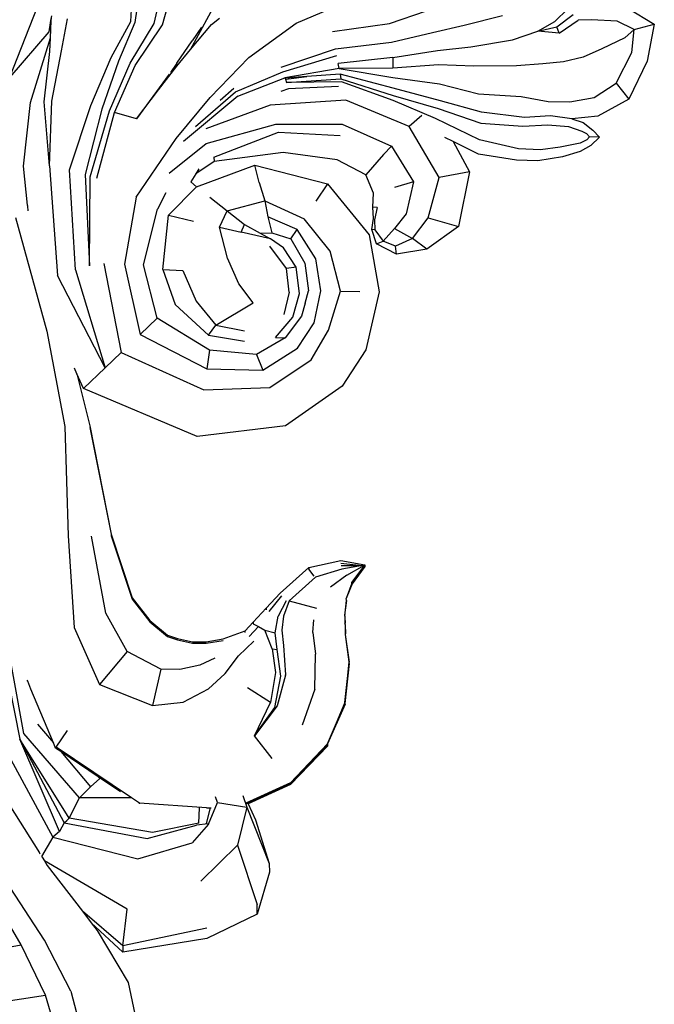
# Model space of a CAD drawing. Units: millimetres. Extents: x 0 to 789, y 840 to 2594.
# Drawn here: x 155 to 190, y 981 to 1036 of the extents above; entities that cross this region are included whole.
import ezdxf

# ---------------------------------------------------------------- set-up
doc = ezdxf.new("R2010")
doc.units = ezdxf.units.MM

msp = doc.modelspace()

# ---------------------------------------------------------------- linework, layer by layer
for p, q in [((161.101, 1035.717), (161.24, 1038.268)), ((161.71, 1038.211), (161.332, 1035.653)), ((162.409, 1035.599), (162.976, 1038.188)), ((154.384, 1032.613), (156.513, 1038.093)), ((162.868, 1035.531), (163.608, 1038.138)), ((164.427, 1034.15), (166.154, 1037.332)), ((170.301, 1035.613), (173.55, 1037.01)), ((156.687, 1036.022), (156.642, 1035.763)), ((175.495, 1035.591), (177.54, 1036.301)), ((179.637, 1035.507), (181.782, 1036.044)), ((184.685, 1035.709), (185.416, 1036.419)), ((184.79, 1035.416), (185.7, 1036.096)), ((188.746, 1036.459), (190.217, 1035.563)), ((156.642, 1035.763), (156.535, 1035.133)), ((156.638, 1034.802), (156.682, 1035.755)), ((156.642, 1035.763), (156.682, 1035.755)), ((156.682, 1035.755), (156.688, 1035.891)), ((157.249, 1034.08), (157.576, 1035.861)), ((160.015, 1033.707), (161.101, 1035.717)), ((161.332, 1035.653), (160.422, 1033.513)), ((161.067, 1033.396), (162.409, 1035.599)), ((161.354, 1033.264), (162.868, 1035.531)), ((164.427, 1034.15), (165.583, 1035.54)), ((165.583, 1035.54), (166.032, 1035.903)), ((167.658, 1033.705), (170.301, 1035.613)), ((172.313, 1035.153), (175.495, 1035.591)), ((177.88, 1035.106), (179.637, 1035.507)), ((183.748, 1035.169), (184.685, 1035.709)), ((183.748, 1035.169), (184.79, 1035.416)), ((184.917, 1035.058), (184.79, 1035.416)), ((184.917, 1035.058), (185.977, 1035.778)), ((186.719, 1035.806), (185.977, 1035.778)), ((188.143, 1035.72), (186.719, 1035.806)), ((189.091, 1035.268), (188.143, 1035.72)), ((189.091, 1035.268), (190.217, 1035.563)), ((190.217, 1035.563), (189.811, 1033.498)), ((156.535, 1035.133), (154.384, 1032.613)), ((165.029, 1035.389), (164.522, 1034.635)), ((175.593, 1034.567), (177.88, 1035.106)), ((182.328, 1034.699), (183.748, 1035.169)), ((184.917, 1035.058), (183.748, 1035.169)), ((189.091, 1035.268), (188.584, 1034.8)), ((188.976, 1033.983), (189.091, 1035.268)), ((155.53, 1031.199), (156.638, 1034.802)), ((156.603, 1034.034), (156.638, 1034.802)), ((163.663, 1033.39), (164.522, 1034.635)), ((172.487, 1034.19), (175.593, 1034.567)), ((180.017, 1034.294), (182.328, 1034.699)), ((188.584, 1034.8), (187.298, 1034.19)), ((156.283, 1031.236), (156.603, 1034.034)), ((156.717, 1031.287), (157.249, 1034.08)), ((163.666, 1033.234), (164.427, 1034.15)), ((169.462, 1033.176), (172.487, 1034.19)), ((169.557, 1032.904), (172.553, 1033.823)), ((175.676, 1033.703), (178.167, 1034.097)), ((178.167, 1034.097), (180.017, 1034.294)), ((187.298, 1034.19), (186.257, 1033.722)), ((188.103, 1032.28), (188.976, 1033.983)), ((158.882, 1031.045), (160.015, 1033.707)), ((160.422, 1033.513), (159.5, 1030.836)), ((159.926, 1030.735), (161.067, 1033.396)), ((160.203, 1030.647), (161.354, 1033.264)), ((162.648, 1031.907), (163.666, 1033.234)), ((163.663, 1033.39), (163.313, 1032.878)), ((165.508, 1031.479), (167.658, 1033.705)), ((175.676, 1033.703), (172.634, 1033.376)), ((172.686, 1033.089), (172.634, 1033.376)), ((175.676, 1033.703), (175.68, 1033.111)), ((178.212, 1033.3), (175.68, 1033.111)), ((180.187, 1033.229), (178.212, 1033.3)), ((182.548, 1033.245), (180.187, 1033.229)), ((184.014, 1033.357), (182.548, 1033.245)), ((185.165, 1033.472), (184.014, 1033.357)), ((186.257, 1033.722), (185.165, 1033.472)), ((189.811, 1033.498), (188.805, 1031.388)), ((163.244, 1032.787), (161.415, 1030.301)), ((166.934, 1031.799), (169.557, 1032.904)), ((172.686, 1033.089), (169.674, 1032.571)), ((172.741, 1032.783), (170.89, 1032.655)), ((175.68, 1033.111), (172.686, 1033.089)), ((172.686, 1033.089), (175.683, 1032.595)), ((175.687, 1032.003), (172.741, 1032.783)), ((172.741, 1032.783), (172.79, 1032.517)), ((167.061, 1031.552), (169.674, 1032.571)), ((169.89, 1032.586), (169.674, 1032.571)), ((169.674, 1032.571), (169.698, 1032.501)), ((169.698, 1032.501), (169.867, 1032.523)), ((169.698, 1032.501), (169.764, 1032.313)), ((169.764, 1032.313), (172.79, 1032.517)), ((172.82, 1032.348), (169.764, 1032.313)), ((169.867, 1032.523), (170.89, 1032.655)), ((169.89, 1032.586), (169.867, 1032.523)), ((170.89, 1032.655), (169.89, 1032.586)), ((172.79, 1032.517), (175.69, 1031.59)), ((175.692, 1031.318), (172.82, 1032.348)), ((175.683, 1032.595), (178.271, 1032.235)), ((178.271, 1032.235), (180.441, 1031.696)), ((186.876, 1031.485), (188.103, 1032.28)), ((188.103, 1032.28), (188.805, 1031.388)), ((161.415, 1030.301), (162.648, 1031.907)), ((164.693, 1029.879), (166.934, 1031.799)), ((166.077, 1031.341), (166.831, 1032.001)), ((169.882, 1031.974), (169.443, 1031.824)), ((172.653, 1032.097), (169.882, 1031.974)), ((178.323, 1031.3), (175.687, 1032.003)), ((175.69, 1031.59), (178.204, 1030.869)), ((180.441, 1031.696), (182.82, 1031.531)), ((155.129, 1027.673), (155.53, 1031.199)), ((156.579, 1027.687), (156.283, 1031.236)), ((156.579, 1027.687), (156.717, 1031.287)), ((157.688, 1027.458), (158.882, 1031.045)), ((163.628, 1029.207), (165.508, 1031.479)), ((167.061, 1031.552), (164.034, 1029.028)), ((168.858, 1031.063), (165.274, 1029.735)), ((166.065, 1031.33), (166.077, 1031.341)), ((173.054, 1031.344), (168.858, 1031.063)), ((176.584, 1029.865), (173.054, 1031.344)), ((178.05, 1030.309), (175.692, 1031.318)), ((180.615, 1030.659), (178.323, 1031.3)), ((182.82, 1031.531), (184.323, 1031.259)), ((184.323, 1031.259), (185.516, 1031.246)), ((185.516, 1031.246), (186.876, 1031.485)), ((188.805, 1031.388), (187.068, 1030.445)), ((159.5, 1030.836), (158.567, 1027.202)), ((158.852, 1027.081), (159.926, 1030.735)), ((159.212, 1027), (160.203, 1030.647)), ((161.415, 1030.301), (160.203, 1030.647)), ((177.288, 1030.488), (176.584, 1029.865)), ((178.204, 1030.869), (180.568, 1030.055)), ((183.004, 1030.378), (180.615, 1030.659)), ((165.287, 1028.923), (169.17, 1029.999)), ((169.17, 1029.999), (172.864, 1029.995)), ((172.864, 1029.995), (175.598, 1028.78)), ((180.497, 1029.134), (178.05, 1030.309)), ((180.568, 1030.055), (182.91, 1029.887)), ((182.91, 1029.887), (184.292, 1029.956)), ((184.44, 1030.466), (183.004, 1030.378)), ((184.292, 1029.956), (185.453, 1029.869)), ((185.626, 1030.297), (184.44, 1030.466)), ((187.068, 1030.445), (185.626, 1030.297)), ((185.626, 1030.297), (186.263, 1030.086)), ((186.263, 1030.086), (186.792, 1029.669)), ((165.726, 1028.17), (169.31, 1029.56)), ((169.31, 1029.56), (172.747, 1029.376)), ((178.257, 1027.037), (176.584, 1029.865)), ((185.453, 1029.869), (186.191, 1029.608)), ((186.191, 1029.608), (186.453, 1029.476)), ((186.453, 1029.476), (186.605, 1029.289)), ((186.792, 1029.669), (187.163, 1029.269)), ((161.41, 1025.948), (163.628, 1029.207)), ((163.244, 1027.28), (165.287, 1028.923)), ((179.03, 1029.028), (178.558, 1029.261)), ((179.03, 1029.028), (179.932, 1027.353)), ((180.436, 1028.338), (179.03, 1029.028)), ((182.673, 1028.633), (180.497, 1029.134)), ((186.089, 1028.943), (184.981, 1028.713)), ((186.471, 1029.135), (186.089, 1028.943)), ((186.605, 1029.289), (186.471, 1029.135)), ((187.163, 1029.269), (186.605, 1029.289)), ((187.163, 1029.269), (186.695, 1028.807)), ((169.576, 1028.429), (165.746, 1027.92)), ((172.577, 1028.011), (169.576, 1028.429)), ((175.16, 1028.323), (174.17, 1027.188)), ((175.598, 1028.78), (175.16, 1028.323)), ((175.598, 1028.78), (176.828, 1026.797)), ((182.552, 1027.994), (180.436, 1028.338)), ((183.886, 1028.566), (182.673, 1028.633)), ((184.981, 1028.713), (183.886, 1028.566)), ((186.095, 1028.476), (185.112, 1028.19)), ((186.695, 1028.807), (186.095, 1028.476)), ((165.746, 1027.92), (164.712, 1027.235)), ((165.726, 1028.17), (165.746, 1027.92)), ((174.17, 1027.188), (172.577, 1028.011)), ((183.737, 1027.97), (182.552, 1027.994)), ((185.112, 1028.19), (183.737, 1027.97)), ((155.362, 1025.504), (155.129, 1027.673)), ((156.579, 1027.687), (157.02, 1021.584)), ((158.028, 1021.901), (157.688, 1027.458)), ((158.567, 1027.202), (158.809, 1022.131)), ((164.712, 1027.235), (164.437, 1026.797)), ((164.883, 1027.508), (164.712, 1027.235)), ((164.753, 1026.524), (168.003, 1027.728)), ((168.003, 1027.728), (172.033, 1026.685)), ((168.246, 1026.761), (168.003, 1027.728)), ((179.932, 1027.353), (178.257, 1027.037)), ((179.932, 1027.353), (179.325, 1024.302)), ((158.809, 1022.131), (158.852, 1027.081)), ((164.437, 1026.797), (164.753, 1026.524)), ((168.246, 1026.761), (168.554, 1025.73)), ((172.033, 1026.685), (171.387, 1025.711)), ((172.033, 1026.685), (174.362, 1023.843)), ((174.609, 1026.16), (174.17, 1027.188)), ((176.828, 1026.797), (175.759, 1026.486)), ((176.828, 1026.797), (176.414, 1025.012)), ((177.637, 1024.789), (178.257, 1027.037)), ((163.042, 1026.177), (162.58, 1025.281)), ((164.753, 1026.524), (163.194, 1024.941)), ((174.56, 1025.376), (174.609, 1026.16)), ((161.41, 1025.948), (160.758, 1022.217)), ((165.498, 1025.937), (166.47, 1025.174)), ((166.47, 1025.174), (168.554, 1025.73)), ((168.554, 1025.73), (170.74, 1024.737)), ((168.554, 1025.73), (168.727, 1024.85)), ((155.369, 1025.444), (155.362, 1025.504)), ((155.397, 1025.182), (155.369, 1025.444)), ((161.81, 1022.18), (162.58, 1025.281)), ((166.027, 1024.281), (166.47, 1025.174)), ((166.47, 1025.174), (167.429, 1024.419)), ((174.807, 1025.371), (174.56, 1025.376)), ((174.603, 1024.761), (174.56, 1025.376)), ((174.807, 1025.371), (174.647, 1024.687)), ((176.414, 1025.012), (175.763, 1024.202)), ((154.683, 1024.804), (156.432, 1018.49)), ((162.875, 1021.925), (163.194, 1024.941)), ((163.194, 1024.941), (164.593, 1024.615)), ((170.35, 1024.148), (168.727, 1024.85)), ((168.727, 1024.85), (168.951, 1023.96)), ((172.199, 1022.943), (170.74, 1024.737)), ((174.499, 1024.144), (174.603, 1024.761)), ((174.647, 1024.687), (174.671, 1024.122)), ((176.761, 1023.639), (177.637, 1024.789)), ((177.637, 1024.789), (179.325, 1024.302)), ((166.027, 1024.281), (167.245, 1023.997)), ((166.483, 1022.555), (166.027, 1024.281)), ((167.245, 1023.997), (167.429, 1024.419)), ((168.875, 1023.617), (167.245, 1023.997)), ((167.429, 1024.419), (168.297, 1023.936)), ((168.297, 1023.936), (168.951, 1023.96)), ((168.297, 1023.936), (168.875, 1023.617)), ((168.951, 1023.96), (169.996, 1023.616)), ((169.996, 1023.616), (170.35, 1024.148)), ((171.385, 1022.517), (170.35, 1024.148)), ((174.671, 1024.122), (174.499, 1024.144)), ((174.77, 1023.338), (174.499, 1024.144)), ((174.671, 1024.122), (175.134, 1023.495)), ((175.134, 1023.495), (175.763, 1024.202)), ((175.763, 1024.202), (176.761, 1023.639)), ((179.325, 1024.302), (177.562, 1023.042)), ((169.587, 1023.126), (168.875, 1023.617)), ((169.996, 1023.616), (170.783, 1022.266)), ((174.362, 1023.843), (174.913, 1020.679)), ((174.77, 1023.338), (175.134, 1023.495)), ((175.819, 1023.208), (175.134, 1023.495)), ((176.761, 1023.639), (175.819, 1023.208)), ((177.562, 1023.042), (176.761, 1023.639)), ((169.766, 1021.966), (168.833, 1023.225)), ((170.302, 1022.041), (169.587, 1023.126)), ((172.757, 1020.714), (172.199, 1022.943)), ((175.877, 1022.773), (174.77, 1023.338)), ((175.877, 1022.773), (175.819, 1023.208)), ((177.562, 1023.042), (175.877, 1022.773)), ((167.118, 1021.124), (166.483, 1022.555)), ((171.67, 1020.727), (171.385, 1022.517)), ((158.028, 1021.901), (159.671, 1016.449)), ((159.595, 1022.257), (160.564, 1017.296)), ((160.758, 1022.217), (161.617, 1018.302)), ((162.57, 1019.212), (161.81, 1022.18)), ((162.875, 1021.925), (164.002, 1021.866)), ((162.875, 1021.925), (163.572, 1019.975)), ((164.002, 1021.866), (164.73, 1020.152)), ((170.302, 1022.041), (169.766, 1021.966)), ((169.916, 1020.651), (169.766, 1021.966)), ((170.484, 1020.589), (170.302, 1022.041)), ((170.783, 1022.266), (170.991, 1020.735)), ((159.671, 1016.449), (157.02, 1021.584)), ((167.915, 1020.07), (167.118, 1021.124)), ((169.916, 1020.651), (169.608, 1019.419)), ((170.794, 1020.049), (170.991, 1020.735)), ((171.303, 1018.953), (171.67, 1020.727)), ((172.094, 1018.537), (172.757, 1020.714)), ((172.757, 1020.714), (173.835, 1020.697)), ((174.913, 1020.679), (174.171, 1017.445)), ((164.73, 1020.152), (165.825, 1018.822)), ((170.122, 1019.264), (170.484, 1020.589)), ((163.572, 1019.975), (165.415, 1018.274)), ((165.825, 1018.822), (167.915, 1020.07)), ((170.794, 1020.049), (170.587, 1019.326)), ((161.617, 1018.302), (162.57, 1019.212)), ((165.48, 1017.432), (162.57, 1019.212)), ((169.142, 1018.138), (170.122, 1019.264)), ((170.587, 1019.326), (169.681, 1018.125)), ((156.432, 1018.49), (157.428, 1013.186)), ((165.415, 1018.274), (165.825, 1018.822)), ((165.825, 1018.822), (167.426, 1018.504)), ((170.372, 1017.537), (171.303, 1018.953)), ((171.137, 1016.886), (172.094, 1018.537)), ((161.617, 1018.302), (165.329, 1016.386)), ((165.415, 1018.274), (167.418, 1017.935)), ((169.681, 1018.125), (168.085, 1017.188)), ((169.142, 1018.138), (169.681, 1018.125)), ((165.48, 1017.432), (165.329, 1016.386)), ((168.085, 1017.188), (165.48, 1017.432)), ((168.437, 1016.322), (170.372, 1017.537)), ((174.171, 1017.445), (172.852, 1015.424)), ((159.671, 1016.449), (160.564, 1017.296)), ((160.564, 1017.296), (165.163, 1015.229)), ((168.085, 1017.188), (168.437, 1016.322)), ((168.826, 1015.364), (171.137, 1016.886)), ((158.106, 1016.121), (157.965, 1016.434)), ((158.474, 1015.3), (159.671, 1016.449)), ((165.329, 1016.386), (168.437, 1016.322)), ((158.106, 1016.121), (158.829, 1013.233)), ((158.474, 1015.3), (158.106, 1016.121)), ((164.788, 1012.631), (158.474, 1015.3)), ((165.163, 1015.229), (168.826, 1015.364)), ((172.852, 1015.424), (169.699, 1013.216)), ((157.428, 1013.186), (157.619, 1007.117)), ((158.829, 1013.233), (160.004, 1007.192)), ((158.829, 1013.137), (160.004, 1007.192)), ((169.699, 1013.216), (164.788, 1012.631)), ((157.619, 1007.117), (157.95, 1002.004)), ((159.717, 1002.81), (158.926, 1007.094)), ((160.004, 1007.192), (161.179, 1003.668)), ((160.004, 1007.192), (160.004, 1007.102)), ((160.004, 1007.102), (161.179, 1003.582)), ((169.402, 1003.919), (170.996, 1005.346)), ((170.996, 1005.346), (172.779, 1005.744)), ((170.996, 1005.346), (170.996, 1005.259)), ((172.779, 1005.744), (174.122, 1005.493)), ((173.788, 1005.467), (172.79, 1005.565)), ((172.803, 1005.454), (173.788, 1005.467)), ((174.096, 1005.471), (172.845, 1005.246)), ((173.111, 1004.914), (174.096, 1005.471)), ((174.096, 1005.471), (173.388, 1004.53)), ((174.122, 1005.405), (173.408, 1004.441)), ((173.788, 1005.467), (174.096, 1005.471)), ((174.096, 1005.471), (174.11, 1005.435)), ((174.122, 1005.493), (174.11, 1005.435)), ((174.11, 1005.435), (174.122, 1005.405)), ((171.367, 1004.816), (169.904, 1003.487)), ((171.299, 1004.869), (170.996, 1005.259)), ((172.845, 1005.246), (171.367, 1004.816)), ((173.111, 1004.914), (172.21, 1004.245)), ((173.396, 1004.481), (173.08, 1003.615)), ((173.408, 1004.441), (173.08, 1003.615)), ((173.392, 1004.506), (173.388, 1004.53)), ((173.396, 1004.481), (173.392, 1004.506)), ((161.179, 1003.668), (162.153, 1002.407)), ((168.627, 1003.078), (169.402, 1003.919)), ((169.476, 1003.772), (168.784, 1002.909)), ((161.179, 1003.582), (162.153, 1002.323)), ((169.313, 1002.653), (169.76, 1003.52)), ((169.904, 1003.487), (169.604, 1002.642)), ((169.904, 1003.487), (171.421, 1003.092)), ((173.101, 1003.508), (172.986, 1002.695)), ((172.998, 1002.636), (173.101, 1003.508)), ((173.086, 1003.586), (173.08, 1003.615)), ((173.092, 1003.556), (173.086, 1003.586)), ((173.097, 1003.532), (173.092, 1003.556)), ((173.101, 1003.508), (173.097, 1003.532)), ((160.896, 1000.68), (159.717, 1002.81)), ((167.917, 1002.306), (168.627, 1003.078)), ((168.627, 1003.078), (168.627, 1002.993)), ((169.133, 1001.715), (169.302, 1002.641)), ((169.302, 1002.641), (169.313, 1002.653)), ((169.604, 1002.642), (169.503, 1001.861)), ((172.986, 1002.695), (172.998, 1002.636)), ((172.998, 1002.636), (173.01, 1002.607)), ((173.008, 1002.588), (172.999, 1002.276)), ((173.01, 1002.607), (173.008, 1002.588)), ((173.008, 1002.588), (173.02, 1002.252)), ((153.608, 1002.438), (154.939, 995.802)), ((155.151, 996.122), (154, 1002.448)), ((162.153, 1002.407), (163.152, 1001.592)), ((162.153, 1002.323), (163.152, 1001.509)), ((167.472, 1001.822), (167.917, 1002.306)), ((168.207, 1002.063), (167.686, 1001.504)), ((167.917, 1002.306), (167.917, 1002.222)), ((167.917, 1002.222), (168.207, 1002.063)), ((168.207, 1002.063), (168.558, 1001.871)), ((171.233, 1001.728), (171.275, 1002.432)), ((173.02, 1002.252), (172.999, 1002.276)), ((173.02, 1002.252), (173.011, 1002.217)), ((173.02, 1002.169), (173.011, 1002.217)), ((173.02, 1002.169), (173.017, 1001.681)), ((173.02, 1002.169), (173.039, 1001.657)), ((157.95, 1002.004), (159.371, 998.842)), ((163.152, 1001.592), (163.696, 1001.402)), ((163.152, 1001.509), (163.696, 1001.319)), ((166.237, 1001.376), (167.472, 1001.822)), ((167.472, 1001.739), (167.472, 1001.822)), ((168.558, 1001.871), (169.133, 1001.715)), ((168.973, 1000.828), (168.558, 1001.871)), ((169.246, 1000.786), (169.133, 1001.715)), ((169.503, 1001.861), (169.593, 1001.012)), ((171.233, 1001.728), (171.373, 1000.524)), ((173.039, 1001.657), (173.017, 1001.681)), ((173.039, 1001.657), (173.029, 1001.623)), ((173.029, 1001.623), (173.249, 1000.082)), ((173.029, 1001.623), (173.227, 1000.109)), ((163.696, 1001.402), (164.533, 1001.222)), ((163.696, 1001.319), (164.533, 1001.139)), ((164.533, 1001.222), (165.303, 1001.214)), ((164.533, 1001.139), (165.303, 1001.131)), ((165.303, 1001.214), (166.237, 1001.376)), ((165.303, 1001.131), (166.237, 1001.293)), ((167.096, 1000.442), (167.947, 1001.256)), ((169.593, 1001.012), (169.711, 999.371)), ((160.896, 1000.68), (159.371, 998.842)), ((162.768, 999.69), (160.896, 1000.68)), ((166.353, 999.456), (167.096, 1000.442)), ((168.973, 1000.828), (169.149, 999.5)), ((168.973, 1000.828), (169.246, 1000.786)), ((169.455, 999.302), (169.246, 1000.786)), ((171.34, 998.578), (171.373, 1000.524)), ((164.938, 999.911), (163.836, 999.67)), ((165.772, 1000.297), (164.938, 999.911)), ((173.227, 1000.109), (173, 997.848)), ((173, 997.848), (173.249, 1000.001)), ((173.249, 1000.001), (173.012, 997.79)), ((173.239, 1000.05), (173.249, 1000.082)), ((173.249, 1000.001), (173.239, 1000.05)), ((162.768, 999.69), (162.302, 997.664)), ((163.836, 999.67), (162.768, 999.69)), ((165.429, 998.602), (166.341, 999.441)), ((166.341, 999.441), (166.353, 999.456)), ((169.149, 999.5), (168.869, 997.833)), ((169.111, 997.564), (169.455, 999.302)), ((169.708, 999.357), (169.245, 997.646)), ((169.708, 999.357), (169.711, 999.371)), ((155.37, 999.022), (155.342, 999.09)), ((155.549, 998.578), (155.37, 999.022)), ((159.371, 998.842), (162.302, 997.664)), ((156.801, 995.593), (155.549, 998.578)), ((164.006, 997.851), (165.429, 998.602)), ((168.869, 997.833), (167.588, 998.656)), ((171.34, 998.578), (170.625, 996.575)), ((162.302, 997.664), (164.006, 997.851)), ((167.974, 995.983), (168.869, 997.833)), ((169.245, 997.646), (167.974, 995.983)), ((173, 997.848), (172.048, 995.532)), ((172.048, 995.532), (173.012, 997.79)), ((173.021, 997.741), (172.048, 995.532)), ((173.012, 997.79), (173, 997.848)), ((173.012, 997.79), (173.021, 997.741)), ((167.974, 995.983), (169.111, 997.564)), ((155.923, 996.633), (156.801, 995.593)), ((158.249, 992.542), (155.151, 996.122)), ((156.954, 995.349), (157.576, 996.288)), ((157.131, 990.67), (154.939, 995.802)), ((154.939, 995.802), (157.406, 991.151)), ((157.672, 991.408), (154.939, 995.802)), ((156.92, 995.306), (156.801, 995.593)), ((168.96, 994.718), (167.974, 995.983)), ((172.048, 995.532), (169.977, 993.372)), ((169.983, 993.32), (172.058, 995.476)), ((172.053, 995.507), (172.048, 995.532)), ((172.058, 995.476), (172.053, 995.507)), ((172.062, 995.455), (172.058, 995.476)), ((172.066, 995.433), (172.062, 995.455)), ((154.069, 995.353), (156.773, 990.344)), ((156.92, 995.306), (156.954, 995.349)), ((157.204, 995.115), (156.92, 995.306)), ((161.137, 992.531), (156.954, 995.349)), ((157.204, 995.115), (158.87, 993.141)), ((159.295, 993.707), (157.204, 995.115)), ((172.066, 995.433), (169.988, 993.277)), ((158.87, 993.141), (159.38, 993.609)), ((159.295, 993.707), (159.38, 993.609)), ((160.534, 992.873), (159.295, 993.707)), ((169.977, 993.372), (167.505, 992.242)), ((167.549, 992.214), (169.983, 993.32)), ((169.988, 993.277), (167.628, 992.211)), ((158.249, 992.542), (158.87, 993.141)), ((154.092, 992.54), (156.02, 989.47)), ((157.672, 991.408), (158.249, 992.542)), ((161.137, 992.531), (158.249, 992.542)), ((161.594, 992.233), (161.137, 992.531)), ((161.587, 992.206), (161.594, 992.233)), ((165.313, 991.98), (161.594, 992.233)), ((165.421, 991.076), (165.921, 992.273)), ((165.921, 992.273), (165.818, 992.596)), ((165.921, 992.273), (167.563, 992.014)), ((167.338, 992.663), (167.563, 992.014)), ((167.628, 992.211), (167.613, 992.204)), ((167.628, 992.211), (168.043, 991.312)), ((164.886, 991.134), (164.917, 991.986)), ((165.517, 991.973), (165.289, 991.106)), ((165.313, 991.98), (165.517, 991.973)), ((165.517, 991.973), (165.571, 991.985)), ((167.563, 992.014), (167.037, 989.911)), ((167.563, 992.014), (168.806, 988.894)), ((157.406, 991.151), (157.131, 990.67)), ((157.406, 991.151), (157.541, 991.279)), ((157.406, 991.151), (162.014, 990.285)), ((157.541, 991.279), (157.672, 991.408)), ((162.312, 990.615), (157.672, 991.408)), ((164.886, 991.134), (162.312, 990.615)), ((165.421, 991.076), (164.524, 990.034)), ((165.41, 991.097), (164.764, 991.025)), ((165.421, 991.076), (165.41, 991.097)), ((168.043, 991.312), (168.806, 988.894)), ((157.131, 990.67), (156.773, 990.344)), ((162.014, 990.285), (164.764, 991.025)), ((156.773, 990.344), (156.139, 989.28)), ((156.773, 990.344), (161.5, 989.138)), ((161.5, 989.138), (164.524, 990.034)), ((156.058, 989.41), (156.02, 989.47)), ((167.037, 989.911), (165.004, 987.904)), ((167.037, 989.911), (168.136, 986.605)), ((156.139, 989.28), (156.132, 989.268)), ((156.165, 989.239), (156.157, 989.253)), ((156.165, 989.239), (156.3, 989.026)), ((160.893, 986.339), (156.3, 989.026)), ((156.3, 989.026), (156.454, 988.781)), ((168.806, 988.894), (168.809, 988.406)), ((156.454, 988.781), (158.409, 986.238)), ((168.809, 988.406), (168.133, 986.076)), ((156.306, 984.615), (154.123, 987.987)), ((155.002, 984.372), (153.086, 987.633)), ((160.654, 984.303), (158.409, 986.238)), ((158.409, 986.238), (158.907, 985.59)), ((160.654, 984.303), (160.893, 986.339)), ((168.133, 986.076), (168.136, 986.605)), ((160.657, 983.948), (158.907, 985.59)), ((158.907, 985.59), (159.238, 985.161)), ((168.133, 986.076), (165.335, 984.708)), ((159.238, 985.161), (160.957, 982.266)), ((165.334, 985.282), (160.654, 984.303)), ((157.776, 981.781), (156.306, 984.615)), ((165.335, 984.708), (160.657, 983.948)), ((152.593, 983.921), (155.002, 984.372)), ((156.361, 981.565), (155.002, 984.372)), ((160.654, 984.303), (160.657, 983.948)), ((157.776, 981.781), (158.606, 978.617)), ((160.957, 982.266), (161.765, 978.407)), ((153.275, 981.09), (156.361, 981.565)), ((157.201, 978.707), (156.361, 981.565))]:
    msp.add_line(p, q)

doc.saveas('drawing.dxf')
